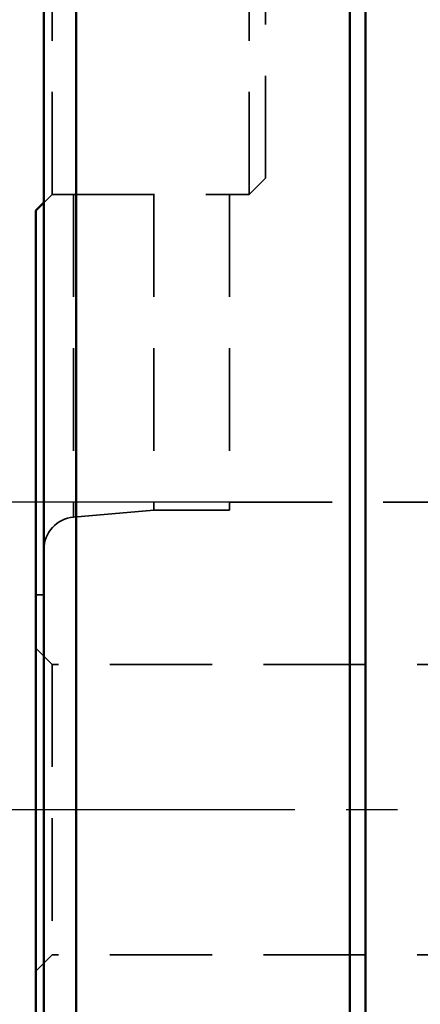
# Model space of a CAD drawing. Units: millimetres. Extents: x -36 to 115, y -180 to 230.
# Drawn here: x -1 to 24, y -63 to -2 of the extents above; entities that cross this region are included whole.
import ezdxf

# ---------------------------------------------------------------- set-up
doc = ezdxf.new("R2010")
doc.units = ezdxf.units.MM
doc.linetypes.add('CENTER2', pattern=[28.575, 19.05, -3.175, 3.175, -3.175])
doc.linetypes.add('DASHED2', pattern=[9.525, 6.35, -3.175])
for name, color, linetype, lineweight in [('1', 4, 'Continuous', 50), ('sk2', 7, 'Continuous', 25), ('sk3', 1, 'DASHED2', 35), ('sk4', 2, 'CENTER2', 25)]:
    doc.layers.add(name, color=color, linetype=linetype, lineweight=lineweight)
doc.styles.add('simplex', font='txt.shx', dxfattribs={"height": 3.5})
doc.dimstyles.new('コピー - ISO-25', dxfattribs={"dimscale": 0, "dimtxt": 3.5, "dimasz": 3.5, "dimexe": 1.5, "dimexo": 0, "dimgap": 2.3, "dimtad": 1, "dimdec": 8, "dimdsep": 46, "dimtxsty": 'simplex', "dimcen": 0.09, "dimclrd": 256, "dimclre": 256, "dimclrt": 256, "dimadec": 0, "dimazin": 0, "dimtfac": 1, "dimtofl": 0, "dimtmove": 0, "dimatfit": 3, "dimfxl": 1, "dimtolj": 1, "dimlwd": -1, "dimlwe": -1, "dimarcsym": 0})

# ---------------------------------------------------------------- blocks, each defined once
blk = doc.blocks.new('*D4')
at = {"layer": 'Defpoints', "color": 0}
for p in [(-30.235, 142.5), (2.5, 142.5), (2.5, -142.5)]:
    blk.add_point(p, dxfattribs=at)
at = {"layer": 'sk2'}
for p, q in [((2.5, 142.5), (-31.735, 142.5)), ((-30.235, -139), (-30.235, 139)), ((2.5, -142.5), (-31.735, -142.5))]:
    blk.add_line(p, q, dxfattribs=at)
for points in [[(-29.652, 139), (-30.819, 139), (-30.235, 142.5)], [(-30.819, -139), (-29.652, -139), (-30.235, -142.5)]]:
    blk.add_solid(points, dxfattribs=at)
at = {"layer": 'sk2', "insert": (-36.035, 0), "char_height": 3.5, "attachment_point": 2, "rotation": 90, "style": 'simplex'}
blk.add_mtext('\\A1;%%c285 [%%c11.220"]', dxfattribs=at)
blk = doc.blocks.new('*D9')
at = {"layer": 'Defpoints', "color": 0}
for p in [(-20.235, 31.75), (12, 31.75), (12, -31.75)]:
    blk.add_point(p, dxfattribs=at)
at = {"layer": 'sk2'}
for p, q in [((12, 31.75), (-21.735, 31.75)), ((-20.235, -28.25), (-20.235, 28.25)), ((12, -31.75), (-21.735, -31.75))]:
    blk.add_line(p, q, dxfattribs=at)
for points in [[(-19.652, 28.25), (-20.819, 28.25), (-20.235, 31.75)], [(-20.819, -28.25), (-19.652, -28.25), (-20.235, -31.75)]]:
    blk.add_solid(points, dxfattribs=at)
at = {"layer": 'sk2', "insert": (-26.035, 0), "char_height": 3.5, "attachment_point": 2, "rotation": 90, "style": 'simplex'}
blk.add_mtext('\\A1;%%c63.5 [%%c2.500"]', dxfattribs=at)

msp = doc.modelspace()

# ---------------------------------------------------------------- linework, layer by layer
at = {"layer": '1'}
for p, q in [((2.50000266, 142.5), (2.50000266, -142.5)), ((20.42392592, -142.33594563), (20.42392592, 142.33594563)), ((0.50000266, 140.5), (0.50000266, -140.5)), ((19.4454514, -142.5), (19.4454514, 98.70846737)), ((0.00000266, -13.7), (0.50000266, -13.2)), ((0.00000266, -109.49999708), (0.00000266, -13.7))]:
    msp.add_line(p, q, dxfattribs=at)
at = {"layer": 'sk3'}
for p, q in [((0.50000266, -37.5), (0.50000266, 37.5)), ((1.00000266, -12.7), (1.00000266, 12.7)), ((13.22000266, -12.7), (13.22000266, 12.7)), ((14.22000266, -11.7), (14.22000266, 11.7)), ((13.22000266, -12.7), (14.22000266, -11.7)), ((0.00000266, -13.7), (1.00000266, -12.7)), ((1.00000266, -12.7), (13.22000266, -12.7)), ((2.32569117, -12.7), (2.32569117, -32.68519586)), ((7.30000266, -12.7), (7.30000266, -32.25)), ((12.00000266, -12.7), (12.00000266, -32.25)), ((7.30000266, -32.25), (2.32569117, -32.68519586)), ((12.00000266, -32.25), (7.30000266, -32.25)), ((12.00000266, -31.75), (39.00000266, -31.75)), ((0.50000266, -37.5), (0.00000266, -37.5)), ((1.00000266, -41.8), (0.00000266, -40.8)), ((1.00000266, -41.8), (1.00000266, -59.8)), ((39.50000266, -41.8), (1.00000266, -41.8)), ((1.00000266, -59.8), (0.00000266, -60.8)), ((39.50000266, -59.8), (1.00000266, -59.8))]:
    msp.add_line(p, q, dxfattribs=at)
msp.add_arc((2.50000266, -34.67758526), 2, 95, 180, dxfattribs=at)
at = {"layer": 'sk4'}
msp.add_line((-2.99999734, -50.80000001), (64.75022999, -50.79999985), dxfattribs=at)

# ---------------------------------------------------------------- dimensions: what is measured, and where the dimension line sits
at = {"layer": 'sk2'}
for base, p1, p2, picture, middle in [((-30.2354734547, 142.5), (2.5000026605, -142.5), (2.5000026605, 142.5), '*D4', (-30.2354734547, 0)), ((-20.2354734547, 31.7500003116), (12.0000026605, -31.7499996884), (12.0000026605, 31.7500003116), '*D9', (-20.2354734547, 0.0000003116))]:
    dim = msp.add_linear_dim(base=base, p1=p1, p2=p2, angle=90, text='%%c<>', dimstyle='コピー - ISO-25', override={"dimscale": 1}, dxfattribs=at)
    dim.commit()
    dim.dimension.update_dxf_attribs({"geometry": picture, "text_midpoint": middle, "dimtype": 160})

doc.saveas('drawing.dxf')
